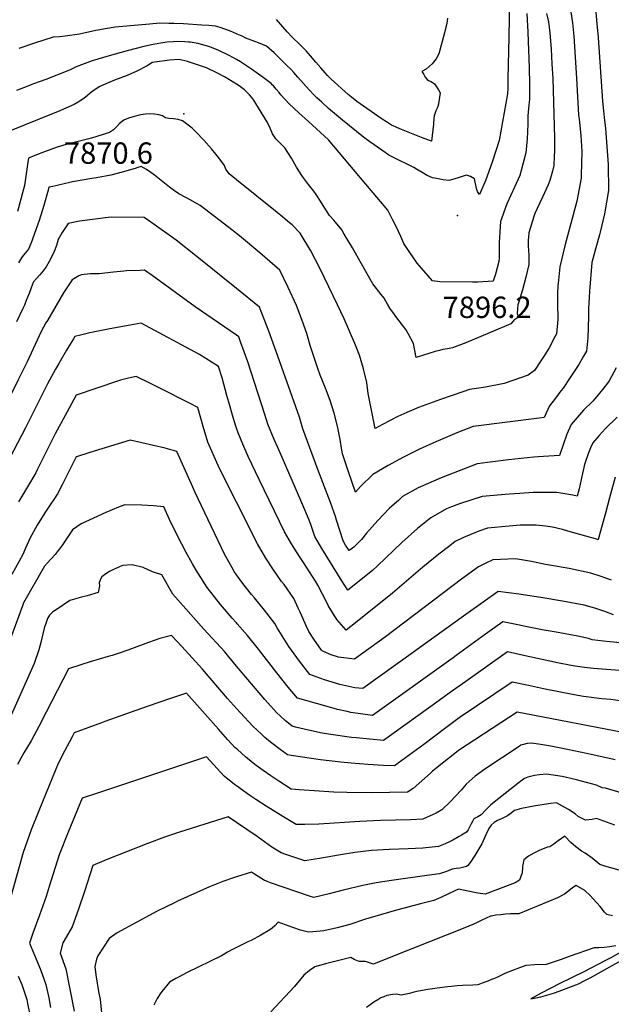
# Model space of a CAD drawing. Units: inches. Extents: x 2604418 to 2609856, y 1512603 to 1518142.
# Drawn here: x 2604825 to 2605303, y 1515807 to 1516603 of the extents above; entities that cross this region are included whole.
import ezdxf
from ezdxf.enums import TextEntityAlignment as Align

# ---------------------------------------------------------------- set-up
doc = ezdxf.new("R2010")
doc.units = ezdxf.units.IN
doc.header["$MEASUREMENT"] = 0
doc.layers.add('tile_2643_28_contour_10ft', color=159, linetype='Continuous')
doc.layers.add('tile_2643_28_spot_elev', color=11, linetype='Continuous')
doc.styles.add('Arial', font='arial.ttf')

msp = doc.modelspace()

# ---------------------------------------------------------------- linework, layer by layer
at = {"layer": 'tile_2643_28_contour_10ft'}
for points, elevation in [([(2605221.24, 1516635.8), (2605220.35, 1516588.36), (2605219.61, 1516555.02), (2605219.36, 1516547.4), (2605219.21, 1516542.72), (2605212.54, 1516504.97), (2605209.81, 1516496.59), (2605206.99, 1516488.27), (2605204.1, 1516479.97), (2605201.62, 1516473.14), (2605196.69, 1516461.28), (2605194.99, 1516463.87), (2605194.02, 1516466.3), (2605192.54, 1516473.97), (2605189.28, 1516475.98), (2605186.09, 1516477.07), (2605184.11, 1516476.46), (2605180, 1516475.17), (2605175.8, 1516473.71), (2605171.86, 1516472.74), (2605167.08, 1516473.24), (2605161.74, 1516474.18), (2605158.52, 1516474.83), (2605154.36, 1516476.69), (2605151.54, 1516478.31), (2605145.65, 1516481.77), (2605143.47, 1516483.15), (2605136.88, 1516486.43), (2605132.42, 1516488.48), (2605128.13, 1516490.59), (2605123.32, 1516493.17), (2605120.28, 1516495.15), (2605117.53, 1516497.03), (2605107.95, 1516503.77), (2605102.85, 1516507.76), (2605085.69, 1516521.38), (2605074.41, 1516530.95), (2605068.91, 1516535.93), (2605065.09, 1516539.56), (2605062.88, 1516541.68), (2605058.84, 1516545.81), (2605054.16, 1516550.91), (2605049.55, 1516556.13), (2605046.29, 1516559.79), (2605043.81, 1516562.56), (2605040.97, 1516565.44), (2605035.28, 1516571.04), (2605030.44, 1516575.69), (2605024.29, 1516581.08), (2605017.89, 1516584.02), (2605014.86, 1516584.91), (2605007.49, 1516587.58), (2605004.48, 1516589.28), (2605000.47, 1516591.01), (2605000, 1516591.2)], 7900), ([(2605270.5, 1516608.89), (2605271.91, 1516600.19), (2605272.75, 1516589.25), (2605275.11, 1516555.29), (2605276.06, 1516535.47), (2605276.79, 1516525.41), (2605277.12, 1516522.2), (2605278.61, 1516508.95), (2605279.48, 1516496.16), (2605278.93, 1516476.84), (2605278.86, 1516474.55), (2605275.27, 1516455.92), (2605270.48, 1516437.85), (2605267.69, 1516428.01), (2605265.6, 1516419.81), (2605261.64, 1516402.8), (2605260.39, 1516391.99), (2605260.04, 1516387.61), (2605259.75, 1516381.36), (2605259.64, 1516373.65), (2605259.82, 1516360.21), (2605258.89, 1516348.61), (2605257.91, 1516346.78), (2605252.9, 1516337.56), (2605248.78, 1516330.95), (2605246.19, 1516326.91), (2605241.12, 1516319.06), (2605236.01, 1516315.46), (2605216.44, 1516308.53), (2605201.36, 1516305.77), (2605194.13, 1516304.69), (2605188.53, 1516303.78), (2605183.02, 1516301.99), (2605164.91, 1516295.74), (2605147.2, 1516289.23), (2605137.88, 1516285.28), (2605130.47, 1516282.05), (2605118.04, 1516275.45), (2605112.21, 1516272.12), (2605106.6, 1516300.44), (2605105.49, 1516309.34), (2605102.84, 1516320.49), (2605099.57, 1516331.5), (2605095.73, 1516340.87), (2605087.07, 1516360.75), (2605081.74, 1516372.05), (2605074.75, 1516386.63), (2605067.67, 1516401.21), (2605060, 1516415.78), (2605051.56, 1516429.98), (2605044.91, 1516436.76), (2605042.88, 1516438.52), (2605037.59, 1516443.02), (2605032.84, 1516446.73), (2605000, 1516473.26)], 7870), ([(2605290.76, 1516608.6), (2605291.6, 1516599.31), (2605292.49, 1516588.26), (2605296, 1516536.8), (2605296.81, 1516528.92), (2605297.39, 1516523.55), (2605298.5, 1516514.63), (2605299.17, 1516507.43), (2605300.72, 1516485.62), (2605300.88, 1516464.45), (2605297.69, 1516445.64), (2605294.3, 1516430.79), (2605293.77, 1516428.68), (2605290.74, 1516418.26), (2605287.45, 1516406.39), (2605285.43, 1516383.19), (2605284.91, 1516373.16), (2605284.83, 1516369.38), (2605284.81, 1516362.57), (2605284.29, 1516345.57), (2605283.2, 1516334.82), (2605280.8, 1516330.57), (2605276.98, 1516323.89), (2605269.99, 1516313.4), (2605264.17, 1516304.74), (2605262.45, 1516302.74), (2605257.98, 1516296.82), (2605253.2, 1516290.49), (2605248.93, 1516281.07), (2605244.87, 1516280.62), (2605191.57, 1516273.8), (2605178.13, 1516268.61), (2605161.28, 1516261.52), (2605148.04, 1516255.45), (2605135.2, 1516249.11), (2605122.72, 1516242.32), (2605110.21, 1516235.09), (2605100.35, 1516225.33), (2605096.28, 1516220.86), (2605090.57, 1516237.26), (2605085.74, 1516251.81), (2605085.32, 1516254.65), (2605083.92, 1516263.43), (2605081.71, 1516274.03), (2605078.89, 1516284.55), (2605075.68, 1516294.74), (2605071.89, 1516304.87), (2605067.63, 1516315.45), (2605065.83, 1516320.7), (2605060.67, 1516336.09), (2605059.59, 1516339.34), (2605056.81, 1516348.9), (2605053.09, 1516359.58), (2605048.61, 1516371.55), (2605041.92, 1516386.14), (2605035.02, 1516400.09), (2605018.81, 1516414.16), (2605002.43, 1516427.94), (2605000, 1516429.89)], 7860), ([(2605250.71, 1516607.73), (2605252.33, 1516600.78), (2605252.98, 1516596.49), (2605253.59, 1516592.02), (2605254.44, 1516578.87), (2605255.18, 1516566.95), (2605255.77, 1516555.12), (2605257.16, 1516506.91), (2605257.36, 1516496.26), (2605257.08, 1516492.19), (2605256.57, 1516484.77), (2605255.65, 1516480.18), (2605253.6, 1516472.77), (2605252.22, 1516469.18), (2605247.6, 1516459.2), (2605243.13, 1516450.11), (2605241.27, 1516445.93), (2605240.56, 1516443.59), (2605236.61, 1516430.48), (2605236.25, 1516427.21), (2605236.02, 1516424.07), (2605236.03, 1516419.76), (2605236.36, 1516412.26), (2605236.43, 1516404.78), (2605234.09, 1516394.52), (2605231.45, 1516384.29), (2605228.67, 1516375.44), (2605227.51, 1516372.31), (2605227.22, 1516368.88), (2605226.98, 1516365.02), (2605228.27, 1516362.09), (2605224.84, 1516360.32), (2605221.92, 1516356.88), (2605185.51, 1516341.39), (2605174.8, 1516337.34), (2605170.67, 1516336.51), (2605166.99, 1516335.98), (2605164.09, 1516335.33), (2605160.62, 1516334.4), (2605145.22, 1516329.49), (2605143.31, 1516340.97), (2605139.24, 1516348.52), (2605137.07, 1516352.23), (2605128.99, 1516362.63), (2605127.69, 1516364.35), (2605123.99, 1516369.52), (2605122.13, 1516372.78), (2605119.42, 1516377.47), (2605116.97, 1516380.41), (2605110.21, 1516389.11), (2605100.05, 1516407.16), (2605093.73, 1516418.13), (2605087.17, 1516429.41), (2605085.14, 1516432.89), (2605078.8, 1516440.55), (2605075.27, 1516444.5), (2605070.14, 1516452.53), (2605068.02, 1516455.88), (2605064.45, 1516461.3), (2605062.57, 1516463.9), (2605058.34, 1516469.36), (2605054.26, 1516474.89), (2605052.94, 1516476.69), (2605048.48, 1516483.49), (2605044.37, 1516490.72), (2605039.01, 1516499.04), (2605035.6, 1516502.6), (2605031.85, 1516506.43), (2605029.21, 1516510.49), (2605027.11, 1516514.88), (2605025.01, 1516519.47), (2605015.76, 1516534.96), (2605013.98, 1516537.5), (2605012.37, 1516539.63), (2605010.55, 1516541.75), (2605008.63, 1516543.86), (2605006.44, 1516545.91), (2605002.12, 1516549.08), (2605000, 1516550.42)], 7880), ([(2605234.84, 1516607.5), (2605235.69, 1516592.53), (2605236.76, 1516563.69), (2605237.11, 1516550.43), (2605237.03, 1516538.04), (2605236.51, 1516533.82), (2605235.74, 1516524.82), (2605235.64, 1516518.07), (2605235.13, 1516506.45), (2605234.09, 1516495.08), (2605231.71, 1516485.76), (2605229.16, 1516476.73), (2605224.91, 1516467.28), (2605218.91, 1516454.29), (2605217.84, 1516451.72), (2605215.68, 1516445.52), (2605213.66, 1516439.53), (2605212.91, 1516431.14), (2605212.57, 1516422.67), (2605212.43, 1516409.95), (2605212.31, 1516407.23), (2605209.49, 1516397.02), (2605207.61, 1516391.22), (2605195.11, 1516390.62), (2605190.91, 1516390.52), (2605164.55, 1516390.74), (2605158.43, 1516391.67), (2605146.27, 1516405.91), (2605139.77, 1516415.15), (2605135.41, 1516421.67), (2605133.69, 1516425.52), (2605132.9, 1516427.46), (2605131.12, 1516431.54), (2605130.07, 1516433.77), (2605126.28, 1516441.25), (2605122.34, 1516448.65), (2605104.65, 1516469.7), (2605078.84, 1516500.34), (2605074.33, 1516505.56), (2605058.17, 1516520.28), (2605050.37, 1516527.46), (2605042.62, 1516534.66), (2605035.97, 1516541.99), (2605034.42, 1516543.71), (2605032.17, 1516546.52), (2605029.92, 1516549.03), (2605028.92, 1516550), (2605027.93, 1516550.92), (2605021.56, 1516556.01), (2605012.15, 1516562.74), (2605003.27, 1516568.63), (2605000, 1516570.37)], 7890), ([(2605000, 1516591.2), (2604995.2, 1516593.2), (2604986.81, 1516596.18), (2604983.04, 1516597.34), (2604977.62, 1516597.83), (2604972.04, 1516598.23), (2604956.98, 1516599.15), (2604949.31, 1516599.47), (2604945.33, 1516599.56), (2604938.06, 1516599.72), (2604929.56, 1516599.01), (2604920.41, 1516598.26), (2604911.06, 1516597.38), (2604901.76, 1516596.46), (2604886.32, 1516593.79), (2604872.92, 1516591.03), (2604861.37, 1516589.21), (2604856.82, 1516588.78), (2604851.58, 1516588.37), (2604836.7, 1516583.64), (2604824.02, 1516579.44)], 7900), ([(2605170.66, 1516603.73), (2605170.15, 1516599.54), (2605169.13, 1516595.59), (2605168.19, 1516592), (2605163.6, 1516575.09), (2605161.56, 1516570.86), (2605158.38, 1516566.8), (2605153.42, 1516562.65), (2605150.03, 1516560.71), (2605151.42, 1516558.3), (2605152.75, 1516556.26), (2605154.24, 1516554.35), (2605155.27, 1516553.42), (2605157.58, 1516552.73), (2605160.23, 1516550.89), (2605163.28, 1516545.97), (2605164.74, 1516543.58), (2605163.48, 1516534.65), (2605163.4, 1516534.24), (2605162.46, 1516531.51), (2605161.16, 1516528.94), (2605159.93, 1516524.78), (2605159.62, 1516522.81), (2605159.47, 1516518.21), (2605157.79, 1516504.38), (2605149.78, 1516507.38), (2605141.58, 1516510.52), (2605133.42, 1516513.84), (2605125.31, 1516517.4), (2605122.13, 1516519.46), (2605116.97, 1516522.87), (2605097.32, 1516536.41), (2605092.95, 1516540.01), (2605090.42, 1516542.14), (2605076.56, 1516554.48), (2605073.64, 1516557.62), (2605071.71, 1516559.72), (2605068.28, 1516563.61), (2605064.29, 1516568.33), (2605059.96, 1516573.38), (2605056.3, 1516577.36), (2605052.84, 1516580.99), (2605051.2, 1516582.67), (2605044.98, 1516588.5), (2605041.08, 1516592.76), (2605037.44, 1516596.9), (2605032.43, 1516602.64)], 7910), ([(2605000, 1516570.37), (2604994.04, 1516573.56), (2604985.72, 1516577.6), (2604979.7, 1516580.11), (2604977.36, 1516580.98), (2604968.94, 1516583.32), (2604962.52, 1516584.43), (2604961.16, 1516584.57), (2604958.11, 1516584.77), (2604952.01, 1516584.96), (2604948.65, 1516584.78), (2604943.72, 1516584.39), (2604940.37, 1516583.91), (2604932.7, 1516582.59), (2604925.13, 1516581.01), (2604911.56, 1516577.46), (2604897.09, 1516573.49), (2604883.31, 1516569.31), (2604870.21, 1516564.53), (2604864.99, 1516561.73), (2604845.62, 1516554.33), (2604835.78, 1516550.74), (2604829.88, 1516548.46), (2604821.98, 1516545.33)], 7890), ([(2605000, 1516550.42), (2604992.94, 1516554.88), (2604990.21, 1516556.46), (2604984.66, 1516559.51), (2604975.62, 1516563.7), (2604968.34, 1516566.21), (2604960.38, 1516568.85), (2604953.63, 1516570.31), (2604945.67, 1516570.02), (2604931.74, 1516568.11), (2604929.78, 1516566.57), (2604927.78, 1516565.18), (2604919.38, 1516560.99), (2604911.45, 1516557.51), (2604901.22, 1516553.84), (2604891.79, 1516549.79), (2604888.82, 1516548.46), (2604883.07, 1516544.36), (2604877.71, 1516539.92), (2604875.79, 1516538.44), (2604871.81, 1516535.94), (2604868.63, 1516534.09), (2604855.08, 1516528.25), (2604851.78, 1516526.86), (2604817.62, 1516513.01)], 7880), ([(2605000, 1516473.26), (2604993.97, 1516478.13), (2604991.39, 1516481.91), (2604990.28, 1516484.86), (2604985.75, 1516490.89), (2604979.78, 1516498.35), (2604973.47, 1516505.29), (2604967.06, 1516512.1), (2604964.1, 1516514.91), (2604956.31, 1516520.76), (2604952.68, 1516521.99), (2604948.89, 1516522.37), (2604945.12, 1516522.82), (2604942.67, 1516523.41), (2604940.2, 1516524.9), (2604937.12, 1516525.76), (2604933.69, 1516526.25), (2604929.97, 1516526.45), (2604926.41, 1516526.37), (2604922.69, 1516525.74), (2604917.14, 1516524.43), (2604912.61, 1516523.04), (2604908.78, 1516521.51), (2604905.26, 1516518.71), (2604903.11, 1516516.35), (2604900.45, 1516513.55), (2604897.31, 1516511.43), (2604882.6, 1516506.81), (2604872.92, 1516504.42), (2604867.47, 1516503.12), (2604864.02, 1516502.23), (2604854.94, 1516499.67), (2604844.75, 1516495.76), (2604836.94, 1516492.75), (2604831.7, 1516490.71), (2604831.25, 1516487.55), (2604828.35, 1516468.49), (2604826.93, 1516462.57), (2604825.64, 1516457.51), (2604822.85, 1516447.69)], 7870), ([(2605000, 1516429.89), (2604997.37, 1516432), (2604970.54, 1516452.48), (2604962.62, 1516457.02), (2604959.01, 1516458.92), (2604953.22, 1516461.99), (2604949.81, 1516464.36), (2604945.86, 1516467.24), (2604933.6, 1516476.87), (2604930.71, 1516479.18), (2604927.1, 1516481.61), (2604922.88, 1516483.98), (2604920.27, 1516483.23), (2604918.01, 1516482.29), (2604907.51, 1516479.38), (2604898.22, 1516476.97), (2604886.63, 1516474.93), (2604882.84, 1516474.28), (2604867.36, 1516471.46), (2604865.1, 1516471), (2604851.38, 1516467.91), (2604848.21, 1516467.13), (2604847.74, 1516464.79), (2604844.07, 1516452.45), (2604840.33, 1516440.46), (2604833.97, 1516422.27), (2604831.66, 1516417.09), (2604829.03, 1516413.98), (2604827.37, 1516412), (2604826.15, 1516410.12), (2604823.59, 1516405.99)], 7860), ([(2605000, 1516385.35), (2604968.24, 1516411.09), (2604951.26, 1516424.34), (2604949.38, 1516425.72), (2604933.4, 1516437.17), (2604928.76, 1516440.39), (2604925.41, 1516442.63), (2604899.27, 1516443.1), (2604896.28, 1516442.87), (2604872.96, 1516439.9), (2604863.68, 1516437.98), (2604858.89, 1516430.56), (2604855.61, 1516424.94), (2604854.26, 1516420.07), (2604852.49, 1516415.34), (2604850.58, 1516411.24), (2604848.42, 1516407.32), (2604845.93, 1516402.92), (2604843.53, 1516399.58), (2604840.96, 1516396.4), (2604838.26, 1516393.36), (2604835.85, 1516390.67), (2604835.51, 1516390.2), (2604833.89, 1516385.93), (2604832.16, 1516381.32), (2604831.28, 1516379.01), (2604829.96, 1516375.63), (2604828.4, 1516371.98), (2604827.24, 1516369.33), (2604821.96, 1516358.42)], 7850), ([(2605000, 1516347.63), (2604966.45, 1516370.5), (2604931.7, 1516395.78), (2604925.49, 1516400.14), (2604922.04, 1516400.03), (2604910.92, 1516399.56), (2604908.88, 1516399.47), (2604900.55, 1516398.62), (2604888.79, 1516397.15), (2604881.86, 1516397.31), (2604874.39, 1516396.5), (2604872.45, 1516395.62), (2604867.08, 1516392.27), (2604859.93, 1516381.82), (2604847.01, 1516359.55), (2604845.85, 1516357.53), (2604841.93, 1516350.73), (2604830.68, 1516326.13), (2604823.43, 1516311.5), (2604808.4, 1516282.15), (2604796.52, 1516257.32), (2604794.66, 1516252.99), (2604776.38, 1516208.84), (2604761.5, 1516171.5)], 7840), ([(2605307.09, 1516321.26), (2605301.58, 1516310.81), (2605299.34, 1516307.86), (2605291.47, 1516298.08), (2605288.2, 1516294.34), (2605280.78, 1516287.06), (2605270.63, 1516275.58), (2605267.24, 1516267.55), (2605264.28, 1516259.16), (2605261.22, 1516250.45), (2605243.98, 1516249.35), (2605240.54, 1516249.09), (2605219.99, 1516246.96), (2605194.62, 1516243.82), (2605165.57, 1516232.25), (2605161.34, 1516230.56), (2605147.08, 1516224.4), (2605134.27, 1516217.16), (2605130.93, 1516214.19), (2605123.87, 1516207.8), (2605114.33, 1516197.79), (2605105.11, 1516187.55), (2605101, 1516182.59), (2605094.83, 1516176.37), (2605091.1, 1516173.57), (2605088.24, 1516177.84), (2605086.28, 1516181.48), (2605080.94, 1516198.28), (2605080.08, 1516201.06), (2605076.1, 1516212.45), (2605065.74, 1516239.08), (2605053.77, 1516271.97), (2605050.9, 1516281.49), (2605033.5, 1516330.61), (2605026.25, 1516350.86), (2605018.48, 1516370.37), (2605000, 1516385.35)], 7850), ([(2605000, 1516272.46), (2604999.47, 1516274.12), (2604997.29, 1516281.04), (2604993.73, 1516293.59), (2604992.27, 1516299.01), (2604988.42, 1516313.19), (2604985.35, 1516322.28), (2604970.01, 1516331.95), (2604922.78, 1516357.25), (2604913.97, 1516355.84), (2604897.48, 1516352.9), (2604894.74, 1516352.36), (2604881.24, 1516349.67), (2604873.69, 1516347.74), (2604869.11, 1516346.48), (2604868.01, 1516344.72), (2604865.4, 1516340.45), (2604862.39, 1516335.51), (2604856.18, 1516324.85), (2604853.43, 1516320.07), (2604847.01, 1516308.45), (2604829.38, 1516272.88), (2604810.03, 1516236.05)], 7830), ([(2605307.93, 1516281.35), (2605298.36, 1516272.02), (2605293.35, 1516266.56), (2605288.17, 1516260.58), (2605286.4, 1516256.71), (2605284.75, 1516252.58), (2605281.4, 1516243.02), (2605278.85, 1516231.04), (2605277.08, 1516223.49), (2605275.68, 1516217.64), (2605271.98, 1516218.47), (2605259.04, 1516220.6), (2605240.09, 1516220.44), (2605229.19, 1516219.84), (2605220.53, 1516219.29), (2605198.72, 1516217.42), (2605180.51, 1516211.38), (2605173.87, 1516208.87), (2605170, 1516207.31), (2605157.09, 1516200.15), (2605146.33, 1516191.48), (2605133.85, 1516180.17), (2605114.15, 1516161.15), (2605110.08, 1516157.4), (2605089.94, 1516141.49), (2605085.22, 1516149.03), (2605068.89, 1516175.14), (2605063.34, 1516185.02), (2605062.32, 1516188.15), (2605060.04, 1516194.56), (2605058.23, 1516199.46), (2605053.64, 1516210.4), (2605047.81, 1516224.08), (2605033.31, 1516256.84), (2605030.56, 1516263.38), (2605025.47, 1516275.86), (2605022.92, 1516283.43), (2605011.87, 1516317.69), (2605009.03, 1516326.17), (2605003.35, 1516342.37), (2605001.92, 1516346.32), (2605000, 1516347.63)], 7840), ([(2605000, 1516212.79), (2604994.44, 1516223.83), (2604985.2, 1516242.44), (2604976.86, 1516261.31), (2604972.95, 1516273.76), (2604968.58, 1516289.19), (2604962.43, 1516292.48), (2604936.36, 1516305.7), (2604930.4, 1516308.69), (2604918.81, 1516314.19), (2604912.64, 1516313.03), (2604906.1, 1516311.18), (2604903.72, 1516310.48), (2604870.31, 1516299.08), (2604864.53, 1516288.64), (2604853.32, 1516267.89), (2604841.64, 1516244.74), (2604839.1, 1516239.47), (2604837.63, 1516236.52), (2604830.97, 1516225.02), (2604823.53, 1516213.04)], 7820), ([(2605306.3, 1516233.04), (2605301.64, 1516216.24), (2605298.43, 1516203.69), (2605292.57, 1516182.5), (2605292.54, 1516182.41), (2605292.41, 1516182.46), (2605268.13, 1516189.4), (2605263.66, 1516190.5), (2605255.73, 1516192.4), (2605249.83, 1516193.28), (2605242.54, 1516194.12), (2605234.85, 1516194.12), (2605229.54, 1516194.08), (2605220.69, 1516193.4), (2605203.02, 1516191.71), (2605196.15, 1516189.15), (2605189.57, 1516186.59), (2605184.99, 1516184.68), (2605183.12, 1516183.88), (2605177.01, 1516180.81), (2605172.55, 1516177.51), (2605163.57, 1516170.81), (2605150.78, 1516160.1), (2605126.12, 1516139.27), (2605097.51, 1516116.26), (2605088.79, 1516109.41), (2605081.26, 1516117.86), (2605077.73, 1516123.42), (2605074.25, 1516129.19), (2605073.28, 1516130.98), (2605065.66, 1516145.68), (2605063.93, 1516148.83), (2605054.17, 1516163.95), (2605050.9, 1516168.89), (2605047.08, 1516174.81), (2605044.46, 1516178.91), (2605038.92, 1516188.79), (2605018.43, 1516231.01), (2605009.39, 1516249.68), (2605005.14, 1516259.48), (2605001.23, 1516268.61), (2605000, 1516272.46)], 7830), ([(2605000, 1516154.07), (2604998.22, 1516156.58), (2604996.08, 1516160.25), (2604990.52, 1516170.23), (2604966.38, 1516220.93), (2604964.6, 1516224.73), (2604951.77, 1516253.71), (2604942.31, 1516256.22), (2604932.94, 1516258.48), (2604914.07, 1516262.89), (2604881.27, 1516252.77), (2604870.45, 1516249.37), (2604870.33, 1516249.33), (2604859.08, 1516226.82), (2604855.17, 1516219.46), (2604852.2, 1516214.95), (2604850.25, 1516212.06), (2604846.45, 1516206.64), (2604844.89, 1516204.16), (2604838.79, 1516194.12), (2604833.05, 1516183.91), (2604829.28, 1516175.46), (2604827.02, 1516170.47), (2604818.31, 1516154.35)], 7810), ([(2605000, 1516115.17), (2604996.46, 1516119.06), (2604987.12, 1516129.94), (2604976.15, 1516143.64), (2604967.27, 1516157.7), (2604964.37, 1516162.85), (2604959.29, 1516171.94), (2604952.29, 1516185.39), (2604945.81, 1516198.83), (2604941.07, 1516209.04), (2604932.88, 1516209.87), (2604923.37, 1516210.26), (2604909.71, 1516210.58), (2604904.52, 1516208.62), (2604894.26, 1516204.42), (2604884.21, 1516199.91), (2604874.37, 1516195.1), (2604867.28, 1516190.28), (2604863.58, 1516184.58), (2604861.49, 1516181.57), (2604858.59, 1516177.44), (2604855.74, 1516173.66), (2604853.36, 1516170.53), (2604850.13, 1516166.98), (2604846.94, 1516163.49), (2604844.6, 1516161.09), (2604827.76, 1516131.4), (2604826.77, 1516128.82), (2604815.05, 1516096.68)], 7800), ([(2605303.38, 1516149.73), (2605295.12, 1516152.78), (2605286.77, 1516155.42), (2605269.23, 1516159.1), (2605253.22, 1516161.75), (2605249.93, 1516162.26), (2605238.59, 1516164.9), (2605225.56, 1516166.89), (2605207.33, 1516166), (2605201.79, 1516163.51), (2605195.74, 1516160.38), (2605182.13, 1516150.56), (2605120.51, 1516103.78), (2605095.39, 1516085.76), (2605082.47, 1516087.52), (2605076.48, 1516089.33), (2605070.32, 1516092.02), (2605069.22, 1516092.53), (2605068.8, 1516093.09), (2605062.48, 1516101.92), (2605058.59, 1516108.13), (2605056.62, 1516112.33), (2605051.58, 1516123.79), (2605050.01, 1516127.11), (2605046.27, 1516134.91), (2605038.5, 1516146.09), (2605036.46, 1516148.69), (2605029.25, 1516158.94), (2605023.61, 1516167.56), (2605016.95, 1516179.14), (2605000, 1516212.79)], 7820), ([(2605000, 1516080.31), (2604993.9, 1516087.61), (2604990.42, 1516091.65), (2604973.57, 1516110.19), (2604948.37, 1516138.31), (2604939.52, 1516154), (2604932.05, 1516156.37), (2604924.36, 1516160.03), (2604915.59, 1516161.95), (2604907.77, 1516161.54), (2604900.38, 1516158.18), (2604897.14, 1516156.56), (2604894.18, 1516154.82), (2604891.1, 1516152.48), (2604890.05, 1516150.57), (2604888.95, 1516147.48), (2604889.19, 1516145.03), (2604888, 1516139.78), (2604879.09, 1516137.11), (2604874.55, 1516135.95), (2604865.18, 1516133.12), (2604854.12, 1516125.81), (2604851.54, 1516124.06), (2604848.58, 1516121.31), (2604847, 1516118.66), (2604845.97, 1516115.56), (2604844.51, 1516110.84), (2604841.62, 1516099.22), (2604840.14, 1516093.26), (2604836.34, 1516082.25), (2604817.65, 1516040.65)], 7790), ([(2605305.04, 1516121.55), (2605298.08, 1516124.29), (2605289.75, 1516127.03), (2605281.35, 1516129.39), (2605263.75, 1516132.84), (2605246.06, 1516135.81), (2605228.3, 1516138.41), (2605211.58, 1516140.47), (2605199.5, 1516132.01), (2605183.56, 1516120.62), (2605153, 1516098.53), (2605143.31, 1516091.62), (2605102.11, 1516062.25), (2605095.67, 1516062.7), (2605083.68, 1516065.49), (2605071.25, 1516069.04), (2605062.25, 1516072.33), (2605059.29, 1516073.49), (2605050.97, 1516084.19), (2605042.2, 1516096.19), (2605032.81, 1516111.14), (2605030.88, 1516114.78), (2605022.69, 1516125.42), (2605014.42, 1516135.32), (2605012.23, 1516138.02), (2605004.99, 1516147.03), (2605000, 1516154.07)], 7810), ([(2605316.43, 1516098.55), (2605301.9, 1516099.75), (2605296.92, 1516100.31), (2605287.85, 1516101.41), (2605284.63, 1516102.46), (2605276.15, 1516104.49), (2605258.52, 1516107.73), (2605247.14, 1516109.56), (2605232.34, 1516112.61), (2605228.87, 1516113.37), (2605215.42, 1516116.11), (2605201.42, 1516106.05), (2605177.77, 1516088.81), (2605175.27, 1516087.02), (2605110.04, 1516040.45), (2605092.54, 1516042.72), (2605089.54, 1516043.42), (2605081.76, 1516045.22), (2605071.37, 1516048), (2605049.37, 1516054.46), (2605041.83, 1516063.31), (2605032.56, 1516074.84), (2605017.7, 1516093.99), (2605008.86, 1516104.88), (2605000.6, 1516114.51), (2605000, 1516115.17)], 7800), ([(2605000, 1516046.05), (2604992.79, 1516054.18), (2604972.44, 1516077.84), (2604955.87, 1516096.02), (2604947.41, 1516105.03), (2604938.07, 1516102.66), (2604928.67, 1516099.31), (2604914.95, 1516094.09), (2604906.71, 1516091.2), (2604899.47, 1516088.92), (2604896.07, 1516087.88), (2604881.58, 1516083.63), (2604874.76, 1516081.51), (2604864.15, 1516078.12), (2604864.1, 1516078.07), (2604846.01, 1516043.06), (2604840.05, 1516031.35), (2604833.79, 1516019.93), (2604827.89, 1516010.26), (2604822.77, 1516000.59)], 7780), ([(2605331.42, 1516075.11), (2605295.73, 1516077.79), (2605288.68, 1516078.34), (2605281.43, 1516079.21), (2605273.85, 1516080.25), (2605270.62, 1516080.81), (2605259.71, 1516082.9), (2605231.01, 1516089.19), (2605219.26, 1516091.75), (2605185.42, 1516067.81), (2605171.9, 1516058.24), (2605163.85, 1516052.5), (2605118.93, 1516020.02), (2605096.91, 1516022.15), (2605093.15, 1516022.57), (2605074.48, 1516025.25), (2605069.37, 1516026.01), (2605058.13, 1516028.59), (2605047.78, 1516030.99), (2605044.89, 1516031.81), (2605039.46, 1516036.25), (2605035.82, 1516039.48), (2605032.26, 1516042.66), (2605022.82, 1516053.25), (2605013.64, 1516063.99), (2605000, 1516080.31)], 7790), ([(2605321.23, 1516050.51), (2605302.8, 1516053.21), (2605295.65, 1516053.82), (2605280.83, 1516055.69), (2605273.24, 1516056.97), (2605248.23, 1516061.78), (2605236.08, 1516064.5), (2605223.1, 1516067.38), (2605180.14, 1516038.34), (2605168.29, 1516029.54), (2605151.6, 1516016.94), (2605127.82, 1515999.59), (2605118.9, 1515999.94), (2605106.21, 1516000.79), (2605092.88, 1516001.77), (2605084.3, 1516002.69), (2605068.05, 1516004.46), (2605044.31, 1516007.94), (2605041.37, 1516008.53), (2605035.38, 1516012.85), (2605027.55, 1516018.89), (2605023.04, 1516022.66), (2605020.09, 1516025.15), (2605013.13, 1516031.7), (2605003.19, 1516042.45), (2605000, 1516046.05)], 7780), ([(2605000, 1516013.45), (2604998.76, 1516014.58), (2604993.07, 1516020.69), (2604985.4, 1516029.17), (2604959.52, 1516058.41), (2604947.47, 1516054.4), (2604927.79, 1516047.67), (2604901.75, 1516038.44), (2604893.4, 1516035.41), (2604890.74, 1516034.44), (2604868.72, 1516026.31), (2604866.95, 1516022.99), (2604860.85, 1516011.41), (2604855.78, 1516001.41), (2604848.39, 1515983.86), (2604840, 1515963.34), (2604833.99, 1515947.88), (2604827.34, 1515929.55), (2604814.02, 1515881.52)], 7770), ([(2605319.53, 1516025.15), (2605226.95, 1516043.02), (2605179.48, 1516011.97), (2605175.29, 1516008.67), (2605167.61, 1516002.55), (2605158.47, 1515995.22), (2605156.93, 1515993.75), (2605150.05, 1515987.43), (2605142.88, 1515981.32), (2605138.43, 1515978.4), (2605109.09, 1515977.95), (2605089.3, 1515978.22), (2605078.72, 1515978.46), (2605066.87, 1515979.1), (2605050.77, 1515980.14), (2605044.34, 1515980.77), (2605034.31, 1515987.2), (2605027.88, 1515991.57), (2605021.49, 1515995.97), (2605016.03, 1516000.02), (2605013.6, 1516001.85), (2605007.26, 1516006.94), (2605000.78, 1516012.74), (2605000, 1516013.45)], 7770), ([(2605306.33, 1516004.4), (2605288.28, 1516008.42), (2605267.63, 1516012.85), (2605255.6, 1516015.29), (2605247.75, 1516016.62), (2605242.46, 1516017.47), (2605238.52, 1516018.04), (2605235.1, 1516017.67), (2605232.2, 1516016.98), (2605230.06, 1516016.29), (2605228.58, 1516015.34), (2605200.79, 1515997), (2605192.99, 1515991.4), (2605185.8, 1515984.7), (2605181.62, 1515980.07), (2605172.86, 1515970.54), (2605166.12, 1515964.11), (2605161.54, 1515961.39), (2605159.22, 1515960.23), (2605150.86, 1515956.42), (2605140.8, 1515956.03), (2605116.36, 1515955.55), (2605099.82, 1515954.71), (2605066.52, 1515952.56), (2605055.24, 1515952.23), (2605048.3, 1515952.33), (2605037.46, 1515958.65), (2605023.87, 1515967.04), (2605015.56, 1515972.52), (2605010.8, 1515975.68), (2605000, 1515983.46)], 7760), ([(2605000, 1515983.46), (2604998.36, 1515984.64), (2604989.91, 1515991.3), (2604984.24, 1515997.47), (2604975.77, 1516006.9), (2604888.34, 1515977.93), (2604875.24, 1515973.43), (2604871.31, 1515964.25), (2604863.75, 1515945.98), (2604856.52, 1515927.69), (2604848.46, 1515902.08), (2604845.94, 1515894), (2604840.74, 1515878.87), (2604835.25, 1515864.48), (2604832.56, 1515856.24), (2604836.59, 1515846.59), (2604841.42, 1515834.94), (2604845.87, 1515822.99), (2604848.05, 1515812.19), (2604849.45, 1515804.33)], 7760), ([(2605311.27, 1515977.76), (2605298.62, 1515981.73), (2605295.91, 1515981.81), (2605291.19, 1515984.1), (2605275, 1515988.36), (2605263.54, 1515990.92), (2605250.88, 1515992.98), (2605244.98, 1515992.43), (2605240.98, 1515991.78), (2605235.78, 1515990.39), (2605233.09, 1515989.33), (2605231.15, 1515988), (2605227.65, 1515985.33), (2605207.22, 1515969.34), (2605205.56, 1515967.96), (2605201.87, 1515964.24), (2605197.91, 1515960.07), (2605195.09, 1515958.5), (2605192.12, 1515956.73), (2605190.98, 1515954.76), (2605189.87, 1515952.78), (2605187.31, 1515948.03), (2605186.04, 1515946.04), (2605182.02, 1515943.56), (2605180.24, 1515942.52), (2605174.97, 1515939.58), (2605172.97, 1515938.56), (2605168.88, 1515936.55), (2605163.28, 1515934.43), (2605150.77, 1515933.08), (2605138.91, 1515932.48), (2605123.38, 1515932.01), (2605109.07, 1515931.18), (2605102.38, 1515930.48), (2605095.73, 1515929.61), (2605082.38, 1515927.54), (2605068.82, 1515925.12), (2605055.22, 1515922.9), (2605039.8, 1515927.91), (2605036.01, 1515929.43), (2605028.65, 1515934.01), (2605016.66, 1515942.58), (2605000, 1515953.78)], 7750), ([(2605306.04, 1515951.69), (2605291.13, 1515956.99), (2605287.68, 1515956.41), (2605282.3, 1515955.84), (2605276.48, 1515958.82), (2605273.88, 1515960.91), (2605268.47, 1515964.33), (2605263.63, 1515967.14), (2605258.74, 1515969.82), (2605254.35, 1515969.21), (2605241.89, 1515967.4), (2605237.44, 1515966.61), (2605234.83, 1515966.1), (2605230.65, 1515965.25), (2605224.95, 1515963.63), (2605221.15, 1515960.63), (2605219.2, 1515959.34), (2605218.24, 1515958.75), (2605215.01, 1515957.08), (2605211.11, 1515955.42), (2605208.57, 1515953.74), (2605206.04, 1515951.82), (2605204, 1515948.99), (2605201.69, 1515943.78), (2605200.66, 1515941.42), (2605198.34, 1515936.49), (2605192.81, 1515927.22), (2605191.28, 1515924.78), (2605189.91, 1515922.72), (2605187.05, 1515919.09), (2605186.08, 1515918.36), (2605180.74, 1515916.96), (2605177.56, 1515916.63), (2605174.54, 1515916.03), (2605169.85, 1515914.24), (2605164.2, 1515912.5), (2605153.9, 1515910.96), (2605125.28, 1515906.91), (2605112.88, 1515905.02), (2605102.06, 1515902.85), (2605086.33, 1515899.21), (2605074.97, 1515896.29), (2605062.52, 1515893.35), (2605059, 1515894.46), (2605027.52, 1515905.17), (2605024.74, 1515906.12), (2605021.77, 1515907.4), (2605014.46, 1515912.05), (2605012.09, 1515913.63), (2605000, 1515909.82)], 7740), ([(2605000, 1515953.78), (2604993.18, 1515958.37), (2604953.94, 1515946.11), (2604941.74, 1515942), (2604927.34, 1515936.58), (2604894.43, 1515923.8), (2604883.89, 1515919), (2604877.07, 1515898.11), (2604872.18, 1515883.81), (2604867.11, 1515869.48), (2604863.99, 1515864.48), (2604859.54, 1515856.68), (2604857.27, 1515848.18), (2604861.84, 1515835.66), (2604868.68, 1515801.36)], 7750), ([(2605314.39, 1515913.92), (2605298.08, 1515918.7), (2605293.98, 1515919.99), (2605287.84, 1515925), (2605282.02, 1515929.04), (2605278.97, 1515930.69), (2605274.61, 1515934.1), (2605270.4, 1515937.75), (2605265.48, 1515942.72), (2605260.18, 1515939.03), (2605256.6, 1515936.35), (2605253.57, 1515934.21), (2605251.51, 1515933.86), (2605245.35, 1515931.38), (2605240.48, 1515928.98), (2605236.34, 1515926.62), (2605232.36, 1515923.73), (2605231.29, 1515918.29), (2605231.04, 1515913.19), (2605229.02, 1515907.19), (2605225.36, 1515905.23), (2605201.16, 1515895.99), (2605195.33, 1515896.7), (2605186.12, 1515898.73), (2605183.33, 1515899.28), (2605179.57, 1515900.02), (2605176.69, 1515898.63), (2605165.35, 1515893.26), (2605159.54, 1515890.76), (2605148.8, 1515888.22), (2605129.51, 1515882.95), (2605116.61, 1515879.36), (2605104.44, 1515875.73), (2605091.72, 1515871.4), (2605081.47, 1515868.67), (2605070.52, 1515866.22), (2605061.64, 1515865.45), (2605058.21, 1515865.24), (2605051.84, 1515866.9), (2605045.69, 1515869.07), (2605039.55, 1515871.24), (2605033.78, 1515873.33), (2605030.88, 1515870.39), (2605028.77, 1515868.35), (2605027.04, 1515867.04), (2605019.74, 1515862.8), (2605011.79, 1515858.58), (2605009.22, 1515857.31), (2605000.01, 1515852.94), (2605000, 1515852.94)], 7730), ([(2605000, 1515909.82), (2604998.34, 1515909.3), (2604989, 1515906.05), (2604978.12, 1515901.76), (2604952.3, 1515890.29), (2604950.24, 1515889.31), (2604935.94, 1515882.19), (2604919.31, 1515873.22), (2604903.45, 1515864.6), (2604896.87, 1515860.23), (2604887.89, 1515846.16), (2604886.78, 1515843.41), (2604885.29, 1515837.45), (2604886.09, 1515830.69), (2604888.41, 1515817.35), (2604889.79, 1515810.7), (2604891.09, 1515797.69)], 7740), ([(2605304.27, 1515878.37), (2605299.45, 1515879.51), (2605297.74, 1515881.36), (2605294.27, 1515885.98), (2605288.6, 1515892.19), (2605286.23, 1515894.75), (2605281.67, 1515898.96), (2605274.88, 1515903.04), (2605271.7, 1515901.14), (2605270.09, 1515899.62), (2605265.28, 1515896.04), (2605259.72, 1515892.9), (2605228.32, 1515880.07), (2605225.2, 1515880.13), (2605221.67, 1515880.08), (2605217.72, 1515879.77), (2605213.79, 1515879.37), (2605209.86, 1515878.87), (2605205.99, 1515878.28), (2605205.39, 1515878.18), (2605198.5, 1515874.92), (2605194.78, 1515873.17), (2605191.07, 1515871.44), (2605184.58, 1515868.82), (2605141.96, 1515851.78), (2605127.6, 1515846.05), (2605110.77, 1515839.37), (2605107.58, 1515840.47), (2605104.33, 1515841.65), (2605101.44, 1515841.48), (2605099.12, 1515841.65), (2605095.15, 1515843.27), (2605092.49, 1515844.84), (2605072.01, 1515839.55), (2605063.24, 1515837.14), (2605059.08, 1515834.23), (2605054.33, 1515830.47), (2605051.92, 1515827.47), (2605047.01, 1515821.38), (2605027.78, 1515800.81)], 7720), ([(2605326, 1515857.76), (2605302.76, 1515844.61), (2605298.5, 1515842.3), (2605280.92, 1515833.29), (2605261.6, 1515823.88), (2605246.48, 1515815.98), (2605238.12, 1515811.48), (2605246.22, 1515813.02), (2605253.65, 1515815.17), (2605257.35, 1515816.26), (2605261.11, 1515817.44), (2605276.57, 1515823.41), (2605281.37, 1515825.84), (2605285.97, 1515828.32), (2605341.03, 1515859.12)], 7700), ([(2605000, 1515852.94), (2604996.21, 1515851.08), (2604992.66, 1515848.99), (2604987.72, 1515846.08), (2604960, 1515832.58), (2604953.06, 1515828.95), (2604950.83, 1515827.73), (2604945.73, 1515824.79), (2604939.45, 1515817.27), (2604938.27, 1515815.49), (2604935.91, 1515811.57), (2604933.04, 1515806.28)], 7730), ([(2605306.88, 1515854.26), (2605302.03, 1515853.29), (2605297.55, 1515852.86), (2605293.14, 1515852.53), (2605290.97, 1515852.62), (2605289.43, 1515852.58), (2605269.02, 1515845.45), (2605262.53, 1515843.22), (2605250.49, 1515839.16), (2605241.29, 1515838.72), (2605234.02, 1515838.23), (2605229.06, 1515836.37), (2605217.72, 1515832.05), (2605211.18, 1515828.83), (2605208.76, 1515827.87), (2605206.34, 1515826.91), (2605203.29, 1515825.74), (2605200.81, 1515824.81), (2605195.22, 1515822.76), (2605191.2, 1515822.33), (2605182.69, 1515822.03), (2605178.4, 1515821.77), (2605173.74, 1515821.28), (2605170.68, 1515820.95), (2605162.45, 1515819.98), (2605158.68, 1515819.4), (2605154.9, 1515818.79), (2605147.23, 1515817.44), (2605143.58, 1515816.71), (2605140.02, 1515815.75), (2605137.22, 1515815.12), (2605133.22, 1515814.23), (2605129.37, 1515815.18), (2605126.06, 1515814.82), (2605121.66, 1515813.94), (2605119.31, 1515813.08), (2605116.85, 1515812.14), (2605114.22, 1515810.62), (2605111.03, 1515808.77), (2605105.25, 1515804.35)], 7710), ([(2604823.29, 1515829.55), (2604826.21, 1515822.87), (2604830.4, 1515810.72), (2604831, 1515807.61), (2604832.48, 1515799.84)], 7770)]:
    msp.add_lwpolyline(points, dxfattribs=dict(at, elevation=elevation))
at = {"layer": 'tile_2643_28_spot_elev'}
for p in [(2604957.43, 1516526.61, 7870.6), (2605178.73, 1516444.3, 7896.2)]:
    msp.add_point(p, dxfattribs=at)

# ---------------------------------------------------------------- texts
at = {"color": 18, "style": 'Arial'}
for s, p in [('7870.6', (2604896.37, 1516494.79)), ('7896.2', (2605202.74, 1516370.17))]:
    msp.add_text(s, height=17.28, dxfattribs=at).set_placement(p, align=Align.MIDDLE_CENTER)

doc.saveas('drawing.dxf')
